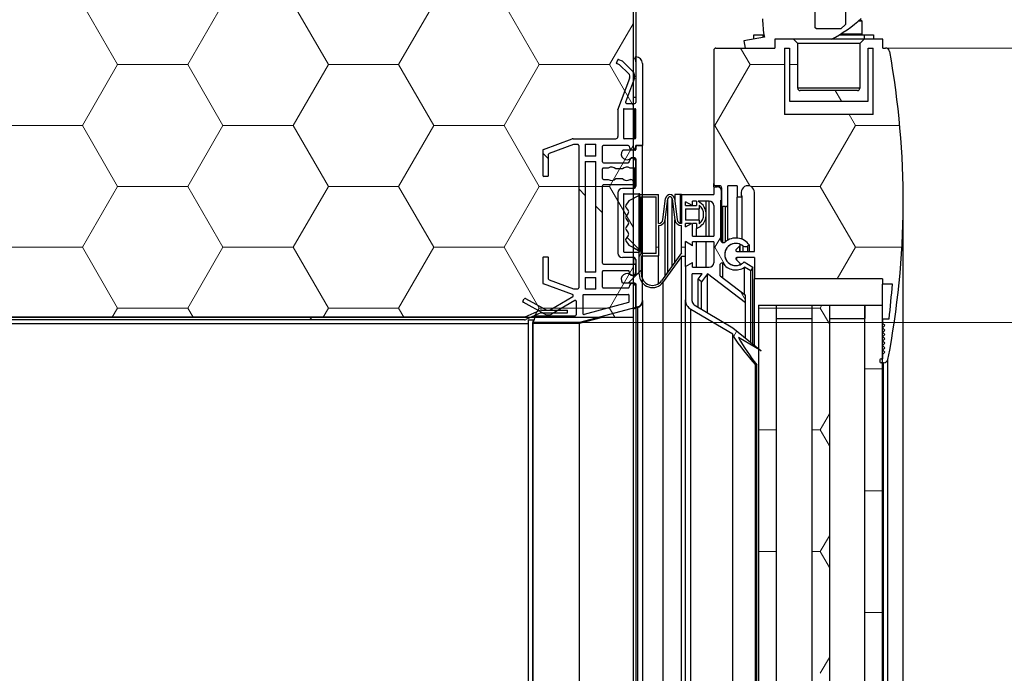
# Model space of a CAD drawing. Units: millimetres. Extents: x 100 to 4100, y 100 to 8201.
# Drawn here: x 3164 to 3386, y 4947 to 5095 of the extents above; entities that cross this region are included whole.
import ezdxf

# ---------------------------------------------------------------- set-up
doc = ezdxf.new("R2010")
doc.units = ezdxf.units.MM
doc.header["$LTSCALE"] = 20
doc.layers.add('KONTUR', color=50, linetype='Continuous', lineweight=25)
doc.styles.add('SLDTEXTSTYLE5', font='TXT', dxfattribs={"width": 0.75})
doc.dimstyles.new('SLDDIMSTYLE0', dxfattribs={"dimtxt": 50, "dimasz": 66.04, "dimexe": 0, "dimexo": 0.0625, "dimgap": 12.5, "dimtad": 1, "dimdec": 1, "dimrnd": 1e-09, "dimzin": 12, "dimdsep": 46, "dimtxsty": 'SLDTEXTSTYLE5', "dimsah": 1, "dimcen": 0.09, "dimadec": 0, "dimazin": 3, "dimtfac": 1, "dimtdec": 1, "dimtofl": 0, "dimtmove": 0, "dimatfit": 3, "dimfxl": 1, "dimfrac": 2, "dimtolj": 1, "dimtzin": 12, "dimarcsym": 0})

# ---------------------------------------------------------------- blocks, each defined once
blk = doc.blocks.new('SW_HATCH_0')
at = {"color": 0, "linetype": 'Continuous', "lineweight": 18}
for p, q in [((142.87, 54.99), (134.94, 68.74)), ((158.75, 54.99), (166.69, 68.74)), ((190.5, 54.99), (182.56, 68.74)), ((206.37, 54.99), (214.31, 68.74)), ((238.12, 54.99), (230.19, 68.74)), ((254, 54.99), (259.34, 64.24)), ((285.75, 54.99), (283.58, 58.74)), ((134.94, 41.24), (142.87, 54.99)), ((142.87, 54.99), (158.75, 54.99)), ((166.69, 41.24), (158.75, 54.99)), ((182.56, 41.24), (190.5, 54.99)), ((190.5, 54.99), (206.37, 54.99)), ((214.31, 41.24), (206.37, 54.99)), ((230.19, 41.24), (238.12, 54.99)), ((238.12, 54.99), (254, 54.99)), ((259.34, 45.75), (254, 54.99)), ((277.81, 41.24), (285.75, 54.99)), ((285.75, 54.99), (293.54, 54.99)), ((294.66, 54.99), (296.54, 54.99)), ((306.39, 46.74), (305, 49.14)), ((309.56, 41.24), (308.12, 43.74)), ((119.06, 41.24), (134.94, 41.24)), ((142.87, 27.5), (134.94, 41.24)), ((158.75, 27.5), (166.69, 41.24)), ((166.69, 41.24), (182.56, 41.24)), ((190.5, 27.5), (182.56, 41.24)), ((206.37, 27.5), (214.31, 41.24)), ((214.31, 41.24), (230.19, 41.24)), ((238.12, 27.5), (230.19, 41.24)), ((277.54, 41.24), (277.81, 41.24)), ((285.7, 27.58), (277.81, 41.24)), ((301.62, 27.5), (309.56, 41.24)), ((309.56, 41.24), (319.57, 41.24)), ((254, 27.5), (259.34, 36.74)), ((240.24, 33.71), (238.94, 35.01)), ((134.94, 13.75), (142.87, 27.5)), ((142.87, 27.5), (158.75, 27.5)), ((166.69, 13.75), (158.75, 27.5)), ((182.56, 13.75), (190.5, 27.5)), ((190.5, 27.5), (206.37, 27.5)), ((214.31, 13.75), (206.37, 27.5)), ((230.19, 13.75), (238.12, 27.5)), ((238.12, 27.5), (254, 27.5)), ((248.54, 25.41), (247.04, 26.91)), ((259.34, 18.25), (254, 27.5)), ((285.92, 27.5), (301.62, 27.5)), ((309.56, 13.75), (301.62, 27.5)), ((252.44, 21.51), (250.94, 23.01)), ((260.84, 13.11), (257.93, 16.01)), ((261.07, 15.25), (260.72, 15.86)), ((277.81, 13.75), (279.14, 16.04)), ((119.06, 13.75), (134.94, 13.75)), ((142.87, 0), (134.94, 13.75)), ((158.75, 0), (166.69, 13.75)), ((166.69, 13.75), (182.56, 13.75)), ((190.5, 0), (182.56, 13.75)), ((206.37, 0), (214.31, 13.75)), ((214.31, 13.75), (230.19, 13.75)), ((238.12, 0), (230.19, 13.75)), ((264.57, 13.75), (265.07, 13.75)), ((270.27, 13.75), (271.17, 13.75)), ((277.54, 13.75), (277.81, 13.75)), ((280.31, 9.41), (277.81, 13.75)), ((305.46, 6.64), (309.56, 13.75)), ((309.56, 13.75), (320.05, 13.75)), ((260.72, 11.64), (261.13, 12.35)), ((254, 0), (259.34, 9.24)), ((258.22, 5.65), (261.44, 8.87)), ((284.73, 1.76), (283.51, 3.87)), ((141.69, -2.05), (142.87, 0)), ((142.87, 0), (158.75, 0)), ((159.93, -2.05), (158.75, 0)), ((189.32, -2.05), (190.5, 0)), ((190.5, 0), (206.37, 0)), ((207.56, -2.05), (206.37, 0)), ((236.94, -2.05), (238.12, 0)), ((238.12, 0), (254, 0)), ((255.18, -2.05), (254, 0)), ((287.69, 0), (291.69, 0)), ((291.69, 0), (299.69, 0)), ((299.69, 0), (301.62, 0)), ((303.69, -3.58), (301.62, 0)), ((301.62, 0), (302, 0.64)), ((186.8, -2.65), (186.2, -2.05)), ((282.02, -6.46), (282.76, -5.17)), ((311.69, -13.75), (315.69, -13.75)), ((301.62, -27.5), (303.69, -23.91)), ((287.69, -27.5), (291.69, -27.5)), ((299.69, -27.5), (301.62, -27.5)), ((303.69, -31.08), (301.62, -27.5)), ((311.69, -41.24), (315.69, -41.24)), ((301.62, -54.99), (303.69, -51.41)), ((287.69, -54.99), (291.69, -54.99)), ((299.69, -54.99), (301.62, -54.99)), ((303.69, -58.58), (301.62, -54.99)), ((311.69, -68.74), (315.69, -68.74)), ((301.62, -82.49), (303.69, -78.91))]:
    blk.add_line(p, q, dxfattribs=at)
blk = doc.blocks.new('_D_14')
at = {"color": 7, "linetype": 'Continuous', "lineweight": 18}
for p, q in [((3290.13, 5026.4), (3777.87, 5026.4)), ((3767.87, 3673.41), (3767.87, 5026.4)), ((3290.13, 3673.41), (3777.87, 3673.41))]:
    blk.add_line(p, q, dxfattribs=at)
for points in [[(3767.87, 5026.4), (3757.71, 4960.36), (3778.03, 4960.36)], [(3767.87, 3673.41), (3778.03, 3739.45), (3757.71, 3739.45)]]:
    blk.add_solid(points, dxfattribs=at)
at = {"color": 7, "linetype": 'Continuous', "lineweight": 18, "char_height": 50, "attachment_point": 1, "rotation": 90, "style": 'SLDTEXTSTYLE5'}
for s, insert in [('1353', (3703.41, 4442.54)), ('Korpus i.L.', (3703.41, 4109.49))]:
    blk.add_mtext(s, dxfattribs=dict(at, insert=insert))
blk = doc.blocks.new('_D_16')
at = {"color": 7, "linetype": 'Continuous', "lineweight": 18}
for p, q in [((3359.25, 5088.4), (3897.87, 5088.4)), ((3887.87, 3609.4), (3887.87, 5088.4)), ((3359.25, 3609.4), (3897.87, 3609.4))]:
    blk.add_line(p, q, dxfattribs=at)
for points in [[(3887.87, 5088.4), (3877.71, 5022.36), (3898.03, 5022.36)], [(3887.87, 3609.4), (3898.03, 3675.44), (3877.71, 3675.44)]]:
    blk.add_solid(points, dxfattribs=at)
at = {"color": 7, "linetype": 'Continuous', "lineweight": 18, "char_height": 50, "attachment_point": 1, "rotation": 90, "style": 'SLDTEXTSTYLE5'}
for s, insert in [('1479', (3823.41, 4328.76)), ('Tür', (3823.41, 4221.26))]:
    blk.add_mtext(s, dxfattribs=dict(at, insert=insert))

msp = doc.modelspace()

# ---------------------------------------------------------------- linework, layer by layer
at = {"layer": 'KONTUR', "color": 2}
for p, q in [((3343.42, 5093), (3343.42, 5122.7)), ((3350.22, 5122.7), (3350.22, 5093.7)), ((3302.27, 5120.6), (3302.27, 5027.6)), ((3302.27, 5120.3), (3302.27, 5077.2)), ((3302.87, 5120.3), (3302.87, 5077.2)), ((3350.22, 5093.7), (3349.22, 5092.7)), ((3354.01, 5094.5), (3353.14, 5094.5)), ((3353.37, 5094.7), (3353.78, 5094.7)), ((3353.78, 5094.7), (3354.01, 5094.5)), ((3354.01, 5091.6), (3354.01, 5094.5)), ((3329.57, 5090.43), (3329.57, 5091.4)), ((3329.57, 5091.4), (3331.57, 5091.4)), ((3331.57, 5091.4), (3331.83, 5091.4)), ((3331.57, 5091.4), (3331.57, 5090.82)), ((3343.72, 5092.7), (3343.42, 5093)), ((3349.22, 5092.7), (3343.72, 5092.7)), ((3348.86, 5091.4), (3354.57, 5091.4)), ((3349.12, 5091.56), (3349.02, 5091.4)), ((3349.19, 5091.6), (3354.01, 5091.6)), ((3354.01, 5091.6), (3353.78, 5091.4)), ((3354.57, 5091.4), (3356.57, 5091.4)), ((3354.57, 5090.4), (3354.57, 5091.4)), ((3356.57, 5091.4), (3356.57, 5090.4)), ((3331.92, 5090.89), (3327.3, 5090)), ((3327.3, 5090), (3327.61, 5088.4)), ((3334.27, 5090.4), (3334.27, 5088.4)), ((3338.47, 5090.4), (3334.27, 5090.4)), ((3354.47, 5090.4), (3338.47, 5090.4)), ((3339.47, 5089.4), (3338.47, 5090.4)), ((3353.47, 5089.4), (3339.47, 5089.4)), ((3339.47, 5079.3), (3339.47, 5089.4)), ((3354.47, 5090.4), (3353.47, 5089.4)), ((3353.47, 5089.4), (3353.47, 5079.3)), ((3358.67, 5090.4), (3354.47, 5090.4)), ((3358.67, 5088.4), (3358.67, 5090.4)), ((3320.47, 5087.9), (3320.47, 5057.8)), ((3320.97, 5088.4), (3334.27, 5088.4)), ((3336.47, 5088.4), (3336.47, 5073.4)), ((3336.47, 5088.4), (3337.59, 5088.4)), ((3337.59, 5088.4), (3337.59, 5076.4)), ((3355.34, 5076.4), (3355.34, 5088.4)), ((3355.34, 5088.4), (3356.47, 5088.4)), ((3356.47, 5073.4), (3356.47, 5088.4)), ((3358.67, 5088.4), (3359.25, 5088.4)), ((3298.53, 5085), (3298.81, 5085.75)), ((3299.2, 5084.63), (3298.58, 5084.87)), ((3298.94, 5085.81), (3299.76, 5085.49)), ((3301.25, 5082.62), (3299.2, 5084.63)), ((3299.76, 5085.49), (3302.26, 5083.03)), ((3302.87, 5085.3), (3302.87, 5076.1)), ((3304.37, 5084.9), (3304.37, 5066.4)), ((3298.85, 5074.43), (3301.49, 5081.56)), ((3302.57, 5081.63), (3300.56, 5076.17)), ((3353.47, 5079.3), (3339.47, 5079.3)), ((3352.97, 5078.8), (3339.97, 5078.8)), ((3300.75, 5075.9), (3302.67, 5075.9)), ((3302.87, 5077.2), (3302.27, 5077.2)), ((3337.59, 5076.4), (3355.34, 5076.4)), ((3298.84, 5074.37), (3298.84, 5068.4)), ((3300.06, 5074.5), (3300.06, 5068.1)), ((3300.26, 5074.7), (3302.67, 5074.7)), ((3302.67, 5074.56), (3302.27, 5074.56)), ((3302.67, 5067.9), (3302.67, 5074.56)), ((3302.87, 5068.1), (3302.87, 5074.5)), ((3356.47, 5073.4), (3336.47, 5073.4)), ((3282, 5065.5), (3288.51, 5067.87)), ((3288.69, 5067.9), (3298.34, 5067.9)), ((3302.67, 5067.9), (3300.26, 5067.9)), ((3281.87, 5065.31), (3281.87, 5059.6)), ((3288.79, 5066.59), (3283.3, 5064.59)), ((3289.77, 5066.6), (3288.86, 5066.6)), ((3289.97, 5066.4), (3289.97, 5034.21)), ((3291.47, 5066.7), (3293.87, 5066.7)), ((3291.47, 5066.7), (3291.47, 5064)), ((3293.87, 5064), (3293.87, 5066.7)), ((3295.37, 5062.7), (3295.37, 5066.2)), ((3301.17, 5066.4), (3295.57, 5066.4)), ((3302.67, 5065.3), (3300, 5065.3)), ((3301.37, 5066.2), (3301.37, 5066.15)), ((3304.37, 5066.4), (3302.87, 5066.4)), ((3302.87, 5066.15), (3302.87, 5066.4)), ((3302.87, 5066.26), (3303.02, 5066.26)), ((3302.87, 5066.01), (3302.87, 5066.15)), ((3302.87, 5065.9), (3302.87, 5066.01)), ((3302.87, 5065.9), (3302.87, 5065.5)), ((3303.37, 5066.4), (3304.37, 5066.4)), ((3304.37, 5031.36), (3304.37, 5066.4)), ((3283.17, 5059.6), (3283.17, 5064.4)), ((3293.87, 5064), (3291.47, 5064)), ((3291.47, 5062.8), (3293.87, 5062.8)), ((3291.47, 5062.8), (3291.47, 5037.8)), ((3293.87, 5037.8), (3293.87, 5062.8)), ((3295.57, 5062.5), (3301.17, 5062.5)), ((3301.37, 5062.7), (3301.37, 5062.75)), ((3302.67, 5063.6), (3301.86, 5063.6)), ((3302.36, 5063.46), (3302.67, 5063.46)), ((3302.67, 5063.46), (3302.67, 5063.26)), ((3302.87, 5063.4), (3302.87, 5057.2)), ((3302.87, 5061.5), (3302.87, 5062.75)), ((3295.37, 5058.9), (3295.37, 5061.1)), ((3296.62, 5061.3), (3295.57, 5061.3)), ((3299.85, 5061.1), (3298.39, 5061.1)), ((3302.67, 5061.3), (3301.62, 5061.3)), ((3302.27, 5061.16), (3302.67, 5061.16)), ((3302.67, 5056.8), (3302.67, 5061.16)), ((3282.97, 5059.4), (3282.07, 5059.4)), ((3295.57, 5058.7), (3296.62, 5058.7)), ((3298.39, 5058.9), (3299.85, 5058.9)), ((3301.62, 5058.7), (3301.77, 5058.7)), ((3302.37, 5057.7), (3302.37, 5058.1)), ((3295.37, 5039.81), (3295.37, 5057.3)), ((3302.17, 5057.5), (3295.57, 5057.5)), ((3298.84, 5055.7), (3298.84, 5042.1)), ((3302.37, 5056.7), (3299.84, 5056.7)), ((3302.37, 5057.56), (3302.37, 5057.7)), ((3302.37, 5056.7), (3302.37, 5057.56)), ((3320.47, 5057.07), (3320.47, 5057.8)), ((3320.47, 5057.07), (3321.27, 5057.07)), ((3320.47, 5057.07), (3320.47, 5055.3)), ((3321.77, 5057.3), (3320.97, 5057.3)), ((3320.97, 5057.07), (3320.97, 5057.3)), ((3321.77, 5056.94), (3321.77, 5057.3)), ((3322.27, 5056.8), (3322.27, 5052.85)), ((3322.27, 5054.07), (3322.27, 5056.07)), ((3325.8, 5057.3), (3323.67, 5057.3)), ((3323.67, 5053.1), (3323.67, 5057.3)), ((3325.8, 5057.3), (3325.8, 5054.75)), ((3326.7, 5055.8), (3326.7, 5055.05)), ((3329.7, 5042.47), (3329.7, 5055.8)), ((3300.07, 5055.3), (3300.07, 5042.5)), ((3300.27, 5055.5), (3303.56, 5055.5)), ((3301.27, 5053.88), (3300.65, 5052.9)), ((3303.77, 5055.13), (3301.27, 5053.88)), ((3303.56, 5055.36), (3302.27, 5055.36)), ((3303.56, 5055.36), (3303.56, 5055.03)), ((3303.65, 5037.3), (3303.65, 5055.3)), ((3303.65, 5055.3), (3308, 5055.3)), ((3303.77, 5042.5), (3303.77, 5055.3)), ((3303.77, 5042.63), (3303.77, 5055.13)), ((3304, 5054.8), (3307.5, 5054.8)), ((3304, 5054.8), (3304, 5042)), ((3307.5, 5042), (3307.5, 5054.8)), ((3308, 5048.8), (3308, 5055.3)), ((3308.99, 5049.67), (3309.61, 5054.43)), ((3309.49, 5049.61), (3310.1, 5054.37)), ((3310.1, 5037.83), (3310.1, 5054.37)), ((3311.1, 5054.37), (3311.71, 5049.61)), ((3311.1, 5039.22), (3311.1, 5054.37)), ((3311.59, 5054.43), (3312.21, 5049.67)), ((3311.7, 5055.3), (3311.7, 5053.59)), ((3312.89, 5055.3), (3311.7, 5055.3)), ((3312.89, 5055.3), (3312.89, 5048.85)), ((3313.2, 5055.3), (3312.89, 5055.3)), ((3313.2, 5055.3), (3314.1, 5055.3)), ((3313.2, 5055.3), (3313.2, 5048.8)), ((3314.1, 5055.3), (3314.1, 5055.3)), ((3314.1, 5055.3), (3320.47, 5055.3)), ((3315.6, 5052.8), (3314.1, 5053.67)), ((3314.1, 5052.8), (3314.1, 5053.67)), ((3315.7, 5052.8), (3315.7, 5053.8)), ((3316.6, 5053.8), (3315.7, 5053.8)), ((3316.6, 5053.8), (3316.6, 5052.8)), ((3319.47, 5053.8), (3316.95, 5053.8)), ((3318.8, 5050.8), (3318.8, 5053.8)), ((3319.47, 5045.9), (3319.47, 5053.8)), ((3322.27, 5054.07), (3322.07, 5054.07)), ((3322.07, 5045.03), (3322.07, 5054.07)), ((3326.9, 5054.75), (3325.8, 5054.75)), ((3325.8, 5045.48), (3325.8, 5054.75)), ((3326.7, 5055.05), (3326.9, 5055.05)), ((3326.9, 5054.75), (3326.9, 5055.05)), ((3326.9, 5045.21), (3326.9, 5054.75)), ((3363.27, 3643.91), (3363.27, 5053.89)), ((3300.68, 5052.33), (3301.17, 5051.68)), ((3314.1, 5052.8), (3315.6, 5052.8)), ((3314.1, 5052.1), (3317.2, 5052.1)), ((3314.1, 5052.1), (3314.1, 5049.5)), ((3315.7, 5052.8), (3316.6, 5052.8)), ((3317.2, 5052.93), (3317.2, 5052.1)), ((3317.2, 5049.5), (3317.2, 5052.1)), ((3320.47, 5052.8), (3320.47, 5045.9)), ((3322.27, 5044.6), (3322.27, 5052.85)), ((3323.17, 5052.6), (3322.52, 5052.6)), ((3322.52, 5044.47), (3322.52, 5052.6)), ((3323.17, 5044.71), (3323.17, 5052.6)), ((3323.67, 5045.04), (3323.67, 5053.1)), ((3301.17, 5051.08), (3300.67, 5050.43)), ((3300.67, 5049.83), (3301.16, 5049.18)), ((3309.49, 5036.97), (3309.49, 5049.61)), ((3311.71, 5040.08), (3311.71, 5049.61)), ((3317.2, 5049.5), (3314.1, 5049.5)), ((3317.2, 5049.5), (3317.2, 5048.68)), ((3318.8, 5045.9), (3318.8, 5050.8)), ((3301.16, 5048.58), (3300.67, 5047.93)), ((3300.67, 5047.33), (3301.16, 5046.68)), ((3308, 5048.3), (3308, 5041.5)), ((3313.2, 5042.16), (3313.2, 5048.3)), ((3315.46, 5048.8), (3314.1, 5048.8)), ((3314.1, 5048.02), (3314.1, 5048.8)), ((3314.1, 5048.02), (3315.46, 5048.8)), ((3316.6, 5048.8), (3315.7, 5048.8)), ((3315.7, 5045.9), (3315.7, 5048.8)), ((3316.6, 5048.8), (3316.6, 5047.65)), ((3316.6, 5045.9), (3316.6, 5047.65)), ((3300.65, 5044.84), (3301.27, 5043.88)), ((3301.17, 5046.08), (3300.67, 5045.41)), ((3315.7, 5043.74), (3314.1, 5044.67)), ((3314.1, 5041.3), (3314.1, 5044.67)), ((3315.7, 5045.9), (3320.47, 5045.9)), ((3320.47, 5044.6), (3315.7, 5044.6)), ((3315.7, 5043.74), (3315.7, 5044.6)), ((3316.6, 5038.9), (3316.6, 5044.6)), ((3318.8, 5038.9), (3318.8, 5044.6)), ((3320.47, 5044.6), (3320.47, 5039.9)), ((3300.27, 5042.3), (3303.57, 5042.3)), ((3301.27, 5043.88), (3303.77, 5042.63)), ((3303.65, 5042.55), (3302.27, 5043.24)), ((3326.37, 5043.73), (3325.54, 5042.9)), ((3325.54, 5042.55), (3325.54, 5042.9)), ((3325.71, 5042.47), (3329.7, 5042.47)), ((3326.37, 5042.47), (3326.37, 5043.73)), ((3326.44, 5042.47), (3326.44, 5043.91)), ((3327.15, 5042.47), (3327.15, 5043.62)), ((3328.53, 5043.89), (3328.17, 5043.69)), ((3328.17, 5042.47), (3328.17, 5043.69)), ((3328.53, 5042.47), (3328.53, 5043.89)), ((3281.86, 5041.01), (3281.86, 5035.3)), ((3282.06, 5041.21), (3282.96, 5041.21)), ((3283.16, 5036.21), (3283.16, 5041.01)), ((3302.37, 5041.1), (3299.84, 5041.1)), ((3302.27, 5040.96), (3302.37, 5040.96)), ((3302.37, 5040.96), (3302.37, 5039.61)), ((3302.87, 5040.6), (3302.87, 5037.21)), ((3307.5, 5042), (3304, 5042)), ((3304.15, 5041.5), (3308, 5041.5)), ((3304.15, 5037.3), (3304.15, 5041.5)), ((3308, 5035.2), (3308, 5041.5)), ((3313.2, 5042.16), (3308.68, 5035.85)), ((3313.2, 5041.3), (3309.09, 5035.56)), ((3314.1, 5041.3), (3313.2, 5041.3)), ((3313.2, 3656.5), (3313.2, 5041.3)), ((3314.1, 5039.02), (3314.1, 5041.3)), ((3325.54, 5040.65), (3326.37, 5039.82)), ((3329.7, 5041.07), (3325.71, 5041.07)), ((3325.71, 5040.47), (3325.71, 5041.07)), ((3327.32, 5040.1), (3329.33, 5038.94)), ((3329.7, 5041.07), (3329.7, 5036.3)), ((3295.37, 5034.41), (3295.37, 5037.91)), ((3295.57, 5039.61), (3302.67, 5039.61)), ((3301.17, 5038.11), (3295.57, 5038.11)), ((3301.37, 5037.86), (3301.37, 5037.91)), ((3302.87, 5037.86), (3302.87, 5039.41)), ((3314.1, 5039.02), (3315.7, 5039.94)), ((3314.1, 5039.02), (3314.1, 5031.51)), ((3315.7, 5038.9), (3315.7, 5039.94)), ((3315.7, 5038.9), (3319.47, 5038.9)), ((3321.97, 5036.97), (3321.97, 5039.56)), ((3322.55, 5036.53), (3322.55, 5039.84)), ((3326.44, 5039.47), (3326.44, 5039.64)), ((3328.83, 5038.07), (3327.43, 5038.88)), ((3327.43, 5032.77), (3327.43, 5038.88)), ((3329.33, 5038.94), (3328.83, 5038.07)), ((3328.83, 5021.91), (3328.83, 5038.07)), ((3329.33, 5021.5), (3329.33, 5038.94)), ((3283.3, 5036.02), (3288.79, 5034.02)), ((3293.87, 5037.8), (3291.47, 5037.8)), ((3291.47, 5036.6), (3293.87, 5036.6)), ((3291.47, 5036.6), (3291.47, 5033.91)), ((3293.87, 5033.91), (3293.87, 5036.6)), ((3302.67, 5037.01), (3301.86, 5037.01)), ((3317.85, 5037.4), (3315.6, 5037.4)), ((3315.6, 5031.26), (3315.6, 5037.4)), ((3316.94, 5036.22), (3317.85, 5037.4)), ((3317.74, 5035.61), (3316.94, 5036.22)), ((3316.94, 5029.89), (3316.94, 5036.22)), ((3319.1, 5037.4), (3317.74, 5035.61)), ((3317.74, 5029.42), (3317.74, 5035.61)), ((3327.66, 5030.85), (3319.1, 5037.4)), ((3319.1, 5028.6), (3319.1, 5037.4)), ((3321.97, 5036.97), (3327.66, 5032.59)), ((3358.62, 5036.3), (3329.7, 5036.3)), ((3329.7, 5021.2), (3329.7, 5036.3)), ((3358.62, 5036.3), (3358.62, 5035.1)), ((3288.6, 5032.71), (3282, 5035.11)), ((3288.86, 5034.01), (3289.77, 5034.01)), ((3293.87, 5033.91), (3291.47, 5033.91)), ((3295.57, 5034.21), (3301.17, 5034.21)), ((3302.67, 5035.31), (3300, 5035.31)), ((3301.37, 5034.46), (3301.37, 5034.41)), ((3302.36, 5035.16), (3302.67, 5035.16)), ((3302.67, 5035.16), (3302.67, 5034.97)), ((3302.87, 5035.11), (3302.87, 5029.81)), ((3302.87, 5029.81), (3302.87, 5034.46)), ((3309.09, 3662.25), (3309.09, 5035.56)), ((3360.86, 5035.1), (3358.62, 5035.1)), ((3358.62, 5030.3), (3358.62, 5035.1)), ((3277.36, 5031.25), (3277.66, 5031.77)), ((3277.93, 5031.85), (3282.6, 5029.29)), ((3283.5, 5029.29), (3288.64, 5032.25)), ((3289.11, 5031.37), (3283.8, 5028.31)), ((3289.41, 5031.2), (3289.41, 5028.15)), ((3290.91, 5032.46), (3290.91, 5028.48)), ((3291.16, 5032.71), (3301.17, 5032.71)), ((3301.37, 5031.11), (3301.37, 5032.51)), ((3304.37, 5031.36), (3304.37, 5031.22)), ((3304.37, 5031.22), (3304.37, 3668.45)), ((3314.1, 3666.29), (3314.1, 5031.51)), ((3327.66, 5030.85), (3327.66, 5032.59)), ((3282.34, 5028.29), (3277.44, 5030.98)), ((3281.19, 5029.13), (3277.82, 5027.63)), ((3281.55, 5029.2), (3287.47, 5029.2)), ((3287.47, 5028.6), (3287.47, 5029.2)), ((3302.87, 5029.81), (3290.19, 5026.41)), ((3301.22, 5030.92), (3291.22, 5028.24)), ((3302.27, 5029.5), (3302.87, 5029.66)), ((3303.26, 5029.91), (3302.87, 5029.81)), ((3302.87, 5029.66), (3302.87, 5029.81)), ((3302.87, 5029.66), (3302.87, 5029.81)), ((3302.87, 5029.66), (3303.26, 5029.77)), ((3302.87, 5029.66), (3302.87, 3670)), ((3303.26, 5029.77), (3303.26, 3669.9)), ((3324.78, 5023.77), (3315.33, 5029.36)), ((3315.33, 3668.44), (3315.33, 5029.36)), ((3316.09, 5030.4), (3324.82, 5025.2)), ((3327.66, 5022.87), (3327.66, 5030.85)), ((3330.62, 5030.3), (3330.62, 3667.5)), ((3330.62, 5030.3), (3334.62, 5030.3)), ((3334.62, 5030.3), (3342.62, 5030.3)), ((3334.62, 5030.3), (3334.62, 5027.3)), ((3334.62, 5030.3), (3334.62, 3667.5)), ((3342.62, 5030.3), (3342.62, 3667.5)), ((3342.62, 5030.3), (3346.62, 5030.3)), ((3342.62, 5030.3), (3342.62, 5027.3)), ((3346.62, 5030.3), (3346.62, 3667.5)), ((3346.62, 5030.3), (3354.62, 5030.3)), ((3346.62, 5030.3), (3346.62, 5027.3)), ((3354.62, 5030.3), (3354.62, 5027.3)), ((3354.62, 5030.3), (3358.62, 5030.3)), ((3354.62, 3667.5), (3354.62, 5030.3)), ((3358.62, 3667.5), (3358.62, 5030.3)), ((3277.7, 5027.6), (2645.77, 5027.6)), ((3277.7, 5027), (2645.77, 5027)), ((3023.62, 5027.6), (3302.27, 5027.6)), ((3281.43, 5028.58), (3278.07, 5027.08)), ((3278.58, 5027), (3278.58, 5026.1)), ((3278.58, 5027), (3279.91, 5027)), ((3279.88, 5026.9), (3280.17, 5027.7)), ((3280.45, 5027.9), (3289.16, 5027.9)), ((3281.55, 5028.6), (3287.47, 5028.6)), ((3290.19, 5026.27), (3295.02, 5027.56)), ((3302.27, 5027.6), (3302.27, 3670.16)), ((3334.62, 5027.3), (3342.62, 5027.3)), ((3346.62, 5027.3), (3354.62, 5027.3)), ((3358.62, 5027.2), (3358.62, 5026.2)), ((3358.62, 5027.2), (3360.09, 5027.2)), ((3278.58, 5026.1), (2647.15, 5026.1)), ((3278.58, 5026.1), (3278.58, 4834)), ((3279.68, 5026.4), (3279.63, 5026.55)), ((3279.63, 4834), (3279.63, 5026.41)), ((3279.63, 5026.41), (3279.68, 5026.26)), ((3290.13, 5026.4), (3279.68, 5026.4)), ((3279.68, 4834), (3279.68, 5026.26)), ((3279.68, 5026.26), (3290.13, 5026.26)), ((3290.13, 3673.41), (3290.13, 5026.26)), ((3290.19, 3673.4), (3290.19, 5026.27)), ((3324.82, 5025.2), (3331.18, 5019.98)), ((3359.12, 5025.7), (3358.62, 5026.2)), ((3358.62, 5025.2), (3359.12, 5025.7)), ((3359.12, 5024.7), (3358.62, 5025.2)), ((3358.62, 5024.2), (3359.12, 5024.7)), ((3324.75, 5023.59), (3324.75, 3674.21)), ((3324.76, 3674.31), (3324.76, 5023.49)), ((3331.18, 5019.98), (3326.04, 5023.02)), ((3359.12, 5023.7), (3358.62, 5024.2)), ((3358.62, 5023.2), (3359.12, 5023.7)), ((3359.12, 5022.7), (3358.62, 5023.2)), ((3358.62, 5022.2), (3359.12, 5022.7)), ((3359.12, 5021.7), (3358.62, 5022.2)), ((3358.62, 5021.2), (3359.12, 5021.7)), ((3359.12, 5020.7), (3358.62, 5021.2)), ((3358.62, 5020.2), (3359.12, 5020.7)), ((3359.12, 5019.7), (3358.62, 5020.2)), ((3358.02, 5017.95), (3358.02, 5017.55)), ((3358.27, 5018.2), (3358.62, 5018.2)), ((3358.62, 5019.2), (3359.12, 5019.7)), ((3358.62, 5019.2), (3358.62, 5018.2)), ((3359.82, 3679.76), (3359.82, 5018.04)), ((3329.95, 3680.97), (3329.95, 5016.84)), ((3330.2, 3680.98), (3330.2, 5016.82)), ((3358.86, 5017.3), (3358.27, 5017.3)), ((3358.86, 3680.5), (3358.86, 5017.3))]:
    msp.add_line(p, q, dxfattribs=at)
for centre, radius, start, end in [((3353.82, 5095.1), 22.3, 180.2569, 190.9028), ((3332.87, 5117.95), 31, 297.2729, 312.5153), ((3320.97, 5087.9), 0.5, 90, 180), ((3359.25, 5087.4), 1, 14.1788, 90), ((3174.79, 5053.89), 188.48, 349.0334, 10.3156), ((3298.62, 5084.96), 0.1, 159.1661, 249.1658), ((3298.9, 5085.71), 0.1, 69.1657, 159.1658), ((3302.88, 5086.2), 0.2, 89.5628, 205.909), ((3301.16, 5085.37), 1.7, 357.7217, 25.909), ((3302.87, 5084.9), 1.5, 360, 89.5628), ((3300.55, 5081.91), 1, 339.7308, 45.449), ((3301.33, 5082.09), 1.32, 339.7308, 45.449), ((3339.97, 5079.3), 0.5, 180, 270), ((3352.97, 5079.3), 0.5, 270, 0), ((3300.75, 5076.1), 0.2, 159.7309, 270), ((3302.67, 5076.1), 0.2, 270, 360), ((3299.04, 5074.37), 0.2, 159.7309, 180.0001), ((3300.26, 5074.5), 0.2, 90, 180.0001), ((3302.67, 5074.5), 0.2, 360, 90), ((3302.67, 5074.36), 0.2, 0, 90), ((3288.69, 5067.4), 0.5, 90, 110.0005), ((3298.34, 5068.4), 0.5, 270, 360), ((3300.26, 5068.1), 0.2, 180, 270), ((3302.67, 5068.1), 0.2, 270, 0), ((3282.07, 5065.31), 0.2, 110.0007, 180.0003), ((3283.37, 5064.4), 0.2, 110.0005, 180.0006), ((3288.86, 5066.4), 0.2, 90, 110.0006), ((3289.77, 5066.4), 0.2, 359.9998, 90), ((3295.57, 5066.2), 0.2, 90, 180.0003), ((3300.88, 5064.45), 1.3, 143.6024, 318.9894), ((3300, 5065.1), 0.2, 90, 143.6024), ((3301.17, 5066.2), 0.2, 360, 90), ((3302.12, 5066.15), 0.75, 180, 360), ((3302.12, 5066.01), 0.75, 289.1311, 0), ((3302.67, 5065.5), 0.2, 270, 0), ((3303.37, 5065.9), 0.5, 90, 180), ((3295.57, 5062.7), 0.2, 180.0003, 270), ((3301.17, 5062.7), 0.2, 270, 0.0004), ((3302.12, 5062.75), 0.75, 360, 180), ((3302.67, 5063.4), 0.2, 360, 90), ((3302.67, 5063.26), 0.2, 0, 90), ((3295.57, 5061.1), 0.2, 90, 180.0003), ((3297.37, 5060), 1.5, 47.1666, 119.9264), ((3300.87, 5060), 1.5, 60.0736, 132.8334), ((3302.67, 5061.5), 0.2, 270, 360), ((3302.67, 5061.36), 0.2, 270, 0), ((3282.07, 5059.6), 0.2, 180.0003, 270), ((3282.97, 5059.6), 0.2, 270, 359.9994), ((3295.57, 5058.9), 0.2, 180.0003, 270), ((3297.37, 5060), 1.5, 240.0736, 312.8334), ((3300.87, 5060), 1.5, 227.1666, 299.9264), ((3301.77, 5058.1), 0.6, 360, 90), ((3295.57, 5057.3), 0.2, 90, 180.0003), ((3299.84, 5055.7), 1, 90, 180), ((3302.17, 5057.7), 0.2, 270, 359.9999), ((3302.17, 5057.56), 0.2, 300, 0), ((3302.37, 5057.2), 0.5, 270, 360), ((3320.97, 5057.8), 0.5, 180, 270), ((3321.27, 5056.07), 1, 0, 90), ((3321.77, 5056.8), 0.5, 0, 90), ((3328.2, 5055.8), 1.5, 0, 180.0045), ((3300.27, 5055.3), 0.2, 90, 180), ((3303.57, 5055.3), 0.2, 360, 91.2242), ((3303.57, 5055.16), 0.2, 45.196, 91.2242), ((3310.6, 5054.3), 1, 7.3852, 172.6148), ((3310.6, 5054.3), 0.5, 7.3852, 172.6148), ((3315.44, 5050.8), 3.36, 290.1381, 63.3271), ((3319.47, 5052.8), 1, 0, 90), ((3301.07, 5052.63), 0.5, 147.9071, 217.2124), ((3300.77, 5051.38), 0.5, 322.7808, 37.2124), ((3315.44, 5050.8), 2.76, 309.5713, 50.4287), ((3322.52, 5052.85), 0.25, 180, 270), ((3323.17, 5053.1), 0.5, 270, 0), ((3301.07, 5050.13), 0.5, 142.7808, 217.2124), ((3300.77, 5048.88), 0.5, 322.7808, 37.2124), ((3308, 5049.8), 1, 270, 352.6148), ((3308, 5049.8), 1.5, 270, 352.6148), ((3313.2, 5049.8), 1.5, 187.3852, 270), ((3313.2, 5049.8), 1, 187.3852, 270), ((3301.07, 5047.63), 0.5, 142.7808, 217.2124), ((3301.07, 5045.11), 0.5, 143.4841, 212.5568), ((3300.77, 5046.38), 0.5, 323.4841, 37.2124), ((3322.65, 5045.03), 0.582, 180, 310.8225), ((3325.47, 5041.77), 3.72, 34.6759, 130.8225), ((3300.27, 5042.5), 0.2, 180, 270), ((3303.57, 5042.5), 0.2, 270, 360), ((3325.47, 5041.77), 2.5, 47.5012, 317.9741), ((3325.47, 5041.77), 2.5, 71.254, 288.746), ((3325.71, 5042.72), 0.25, 135, 270), ((3326.19, 5043.91), 0.25, 315, 71.254), ((3327.59, 5044.78), 1.24, 249.5452, 298.1547), ((3282.06, 5041.01), 0.2, 90, 180.0003), ((3282.96, 5041.01), 0.2, 359.9994, 90), ((3299.84, 5042.1), 1, 180, 270), ((3302.37, 5040.6), 0.5, 360, 90), ((3302.37, 5040.46), 0.5, 0, 90), ((3325.71, 5040.82), 0.25, 90, 225), ((3295.57, 5039.81), 0.2, 180.0003, 270), ((3295.57, 5037.91), 0.2, 90, 180.0003), ((3301.17, 5037.91), 0.2, 359.9995, 90), ((3302.12, 5037.86), 0.75, 179.9996, 360), ((3302.67, 5039.41), 0.2, 360, 90), ((3319.47, 5039.9), 1, 270, 0), ((3322.38, 5039.45), 0.427, 66.796, 164.9369), ((3325.47, 5041.77), 3.5, 213.4631, 304.2441), ((3326.19, 5039.64), 0.25, 288.746, 45), ((3283.36, 5036.21), 0.2, 180.0006, 249.9996), ((3300.88, 5036.16), 1.3, 41.0079, 216.2412), ((3302.12, 5037.71), 0.75, 289.1305, 0), ((3302.67, 5037.21), 0.2, 270, 360), ((3306.65, 5037.3), 3, 180, 324.4218), ((3306.65, 5037.3), 2.5, 180, 324.4218), ((3282.06, 5035.3), 0.2, 180.0003, 249.9996), ((3288.86, 5034.21), 0.2, 249.9995, 270), ((3289.77, 5034.21), 0.2, 270, 359.9998), ((3295.57, 5034.41), 0.2, 180.0003, 270), ((3300, 5035.51), 0.2, 215.3741, 270), ((3301.17, 5034.41), 0.2, 270, 360), ((3302.12, 5034.46), 0.75, 360, 180), ((3302.67, 5035.11), 0.2, 360, 90), ((3302.67, 5034.96), 0.2, 360, 90), ((3047.68, 5061.45), 314.28, 353.743, 355.19), ((3277.54, 5031.15), 0.2, 150.0003, 241.2791), ((3277.84, 5031.67), 0.2, 61.2789, 150.0005), ((3288.51, 5032.47), 0.25, 299.9997, 69.9997), ((3289.21, 5031.2), 0.2, 359.9996, 120), ((3291.16, 5032.46), 0.25, 90, 180.0002), ((3301.17, 5032.51), 0.2, 359.9999, 90), ((3302.87, 5031.36), 1.5, 285.0061, 360), ((3302.87, 5031.22), 1.5, 285.0061, 0), ((3316.6, 5031.51), 2.5, 180, 239.3862), ((3316.6, 5031.26), 1, 180, 239.6857), ((3281.55, 5028.3), 0.9, 90, 114), ((3283.05, 5030.07), 0.9, 240.0015, 299.9995), ((3301.17, 5031.11), 0.2, 284.9998, 0), ((3277.7, 5027.9), 0.3, 270, 294), ((3277.7, 5027.9), 0.9, 270, 294), ((3279.13, 5027.18), 0.8, 308.5374, 339.9999), ((3280.45, 5027.6), 0.3, 90, 160.0003), ((3281.55, 5028.3), 0.3, 90, 114), ((3283.06, 5029.6), 1.49, 241.2791, 299.9998), ((3289.16, 5028.15), 0.25, 270, 359.9998), ((3291.16, 5028.48), 0.25, 180, 284.9998), ((3290.13, 5026.65), 0.25, 270, 284.9998), ((3290.13, 5026.51), 0.25, 270, 284.9998), ((3325.25, 5023.59), 0.5, 159.3453, 191.2364), ((3364.49, 5049.11), 47.27, 212.813, 223.0547), ((3365.49, 5044.96), 45.13, 209.0784, 218.5646), ((3358.27, 5017.95), 0.25, 90, 180), ((3358.86, 5018.3), 1, 270, 344.9239), ((3330.08, 5016.91), 0.15, 208.9366, 322.7399), ((3358.27, 5017.55), 0.25, 180, 270)]:
    msp.add_arc(centre, radius, start, end, dxfattribs=at)

# ---------------------------------------------------------------- block references
at = {"color": 7, "linetype": 'Continuous', "lineweight": 18}
msp.add_blockref('SW_HATCH_0', (3042.93, 5029.66), dxfattribs=at)

# ---------------------------------------------------------------- dimensions: what is measured, and where the dimension line sits
for base, p1, p2, text, picture, middle in [((3887.87, 5088.4), (3359.25, 3609.4), (3359.25, 5088.4), 'Tür <>', '_D_16', (3887.87, 4348.9)), ((3767.87, 5026.4), (3290.13, 3673.41), (3290.13, 5026.4), 'Korpus i.L. <>', '_D_14', (3767.87, 4349.9))]:
    dim = msp.add_linear_dim(base=base, p1=p1, p2=p2, angle=90, text=text, dimstyle='SLDDIMSTYLE0', dxfattribs=at)
    dim.commit()
    dim.dimension.update_dxf_attribs({"geometry": picture, "text_midpoint": middle, "dimtype": 160})

doc.saveas('drawing.dxf')
